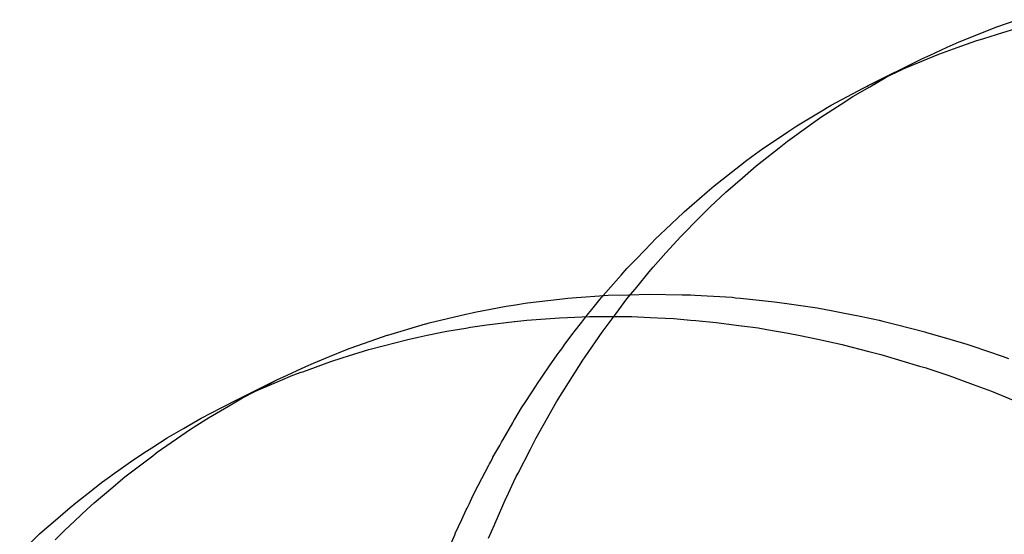
# Model space of a CAD drawing. Extents: x 2864 to 3764, y -1200 to 115.
# Drawn here: x 3352 to 3353, y -1058 to -1058 of the extents above; entities that cross this region are included whole.
import ezdxf

# ---------------------------------------------------------------- set-up
doc = ezdxf.new("R2010")
doc.units = 0
doc.header["$LTSCALE"] = 4
doc.linetypes.add('ISO-07___', pattern=[0.889, 0.127, -0.762])
doc.layers.add('__', color=7, linetype='CONTINUOUS')

# ---------------------------------------------------------------- blocks, each defined once
blk = doc.blocks.new('____-29')
at = {"layer": '__', "color": 4, "linetype": 'CONTINUOUS'}
for p, q in [((5.91391, -112.38099), (5.91803, -112.37953)), ((5.90618, -112.38405), (5.9098, -112.38262)), ((5.9098, -112.38262), (5.91197, -112.38176)), ((5.91122, -112.38335), (5.91513, -112.38215)), ((5.91197, -112.38176), (5.91391, -112.38099)), ((5.91513, -112.38215), (5.91737, -112.38146)), ((5.90373, -112.38517), (5.90618, -112.38405)), ((5.90575, -112.38523), (5.90961, -112.38384)), ((5.90961, -112.38384), (5.91122, -112.38335)), ((5.89655, -112.38885), (5.902, -112.38659)), ((5.8987, -112.38745), (5.90022, -112.38676)), ((5.90022, -112.38676), (5.90373, -112.38517)), ((5.902, -112.38659), (5.90279, -112.3863)), ((5.90279, -112.3863), (5.90575, -112.38523)), ((5.88752, -112.39302), (5.8987, -112.38745)), ((5.88752, -112.39302), (5.89453, -112.3897)), ((5.89455, -112.38969), (5.89655, -112.38885)), ((5.87999, -112.39703), (5.88653, -112.39353)), ((5.88653, -112.39353), (5.88719, -112.39318)), ((5.88719, -112.39318), (5.88752, -112.39302)), ((5.87293, -112.40128), (5.87871, -112.3978)), ((5.87871, -112.3978), (5.87881, -112.39774)), ((5.87881, -112.39774), (5.87999, -112.39703)), ((5.87042, -112.40295), (5.87111, -112.40249)), ((5.87111, -112.40249), (5.87293, -112.40128)), ((5.866, -112.40591), (5.87042, -112.40295)), ((5.86373, -112.40756), (5.866, -112.40591)), ((5.85662, -112.41306), (5.86233, -112.40858)), ((5.86233, -112.40858), (5.86245, -112.40849)), ((5.86245, -112.40849), (5.86373, -112.40756)), ((5.84983, -112.41886), (5.8546, -112.41475)), ((5.8546, -112.41475), (5.85603, -112.41352)), ((5.85603, -112.41352), (5.85662, -112.41306)), ((5.84719, -112.42137), (5.84977, -112.41893)), ((5.84977, -112.41893), (5.84983, -112.41886)), ((5.84386, -112.42452), (5.84719, -112.42137)), ((5.84321, -112.4252), (5.84386, -112.42452)), ((5.84009, -112.42845), (5.84321, -112.4252)), ((5.83812, -112.43049), (5.84009, -112.42845)), ((5.83695, -112.43184), (5.83812, -112.43049)), ((5.8333, -112.43599), (5.83695, -112.43184)), ((5.8178, -112.43751), (5.82435, -112.43673)), ((5.82435, -112.43673), (5.82601, -112.43653)), ((5.82601, -112.43653), (5.82783, -112.4364)), ((5.82783, -112.4364), (5.83349, -112.43599)), ((5.83349, -112.43599), (5.83431, -112.43593)), ((5.83431, -112.43593), (5.83853, -112.43582)), ((5.83853, -112.43582), (5.84268, -112.4357)), ((5.84268, -112.4357), (5.84272, -112.4357)), ((5.84272, -112.4357), (5.84943, -112.43582)), ((5.84943, -112.43582), (5.85114, -112.43585)), ((5.85114, -112.43585), (5.85203, -112.4359)), ((5.85203, -112.4359), (5.85969, -112.43636)), ((5.85969, -112.43636), (5.86039, -112.43644)), ((5.86039, -112.43644), (5.86142, -112.43654)), ((5.86142, -112.43654), (5.86834, -112.43726)), ((5.80702, -112.43943), (5.81339, -112.4382)), ((5.81339, -112.4382), (5.81532, -112.4379)), ((5.81532, -112.4379), (5.81732, -112.43759)), ((5.81732, -112.43759), (5.8178, -112.43751)), ((5.86834, -112.43726), (5.87086, -112.43763)), ((5.87086, -112.43763), (5.87136, -112.4377)), ((5.87136, -112.4377), (5.87708, -112.43853)), ((5.87708, -112.43853), (5.88033, -112.43915)), ((5.88033, -112.43915), (5.88233, -112.43953)), ((5.79765, -112.44161), (5.80512, -112.43979)), ((5.80512, -112.43979), (5.80642, -112.43954)), ((5.80642, -112.43954), (5.80702, -112.43943)), ((5.81517, -112.44131), (5.81765, -112.44103)), ((5.81765, -112.44103), (5.82432, -112.44057)), ((5.82432, -112.44057), (5.82597, -112.44046)), ((5.82597, -112.44046), (5.83048, -112.44031)), ((5.83048, -112.44031), (5.83356, -112.44031)), ((5.83356, -112.44031), (5.83554, -112.44031)), ((5.83554, -112.44031), (5.83913, -112.44032)), ((5.83913, -112.44032), (5.84287, -112.44049)), ((5.84287, -112.44049), (5.84596, -112.44064)), ((5.84596, -112.44064), (5.84777, -112.44072)), ((5.84777, -112.44072), (5.85118, -112.44103)), ((5.85118, -112.44103), (5.85225, -112.44113)), ((5.85225, -112.44113), (5.85639, -112.4415)), ((5.88233, -112.43953), (5.88591, -112.44021)), ((5.88591, -112.44021), (5.88982, -112.44107)), ((5.88982, -112.44107), (5.89057, -112.44124)), ((5.89057, -112.44124), (5.89329, -112.44193)), ((5.78915, -112.44409), (5.79688, -112.44181)), ((5.79688, -112.44181), (5.79704, -112.44176)), ((5.79704, -112.44176), (5.79765, -112.44161)), ((5.80129, -112.44329), (5.80518, -112.44266)), ((5.80518, -112.44266), (5.80614, -112.4425)), ((5.80614, -112.4425), (5.80942, -112.44197)), ((5.80942, -112.44197), (5.81512, -112.44132)), ((5.81512, -112.44132), (5.81517, -112.44131)), ((5.85639, -112.4415), (5.8616, -112.44219)), ((5.8616, -112.44219), (5.86168, -112.4422)), ((5.86168, -112.4422), (5.86501, -112.44264)), ((5.86501, -112.44264), (5.86681, -112.44296)), ((5.86681, -112.44296), (5.87114, -112.44372)), ((5.89329, -112.44193), (5.89918, -112.44343)), ((5.78145, -112.44678), (5.78696, -112.44486)), ((5.78696, -112.44486), (5.78903, -112.44413)), ((5.78903, -112.44413), (5.78915, -112.44409)), ((5.7906, -112.44567), (5.79326, -112.44497)), ((5.79326, -112.44497), (5.79541, -112.44452)), ((5.79541, -112.44452), (5.79723, -112.44414)), ((5.79723, -112.44414), (5.80027, -112.4435)), ((5.80027, -112.4435), (5.80129, -112.44329)), ((5.87114, -112.44372), (5.87362, -112.44415)), ((5.87362, -112.44415), (5.87723, -112.44494)), ((5.87723, -112.44494), (5.88063, -112.44567)), ((5.89918, -112.44343), (5.89931, -112.44347)), ((5.89931, -112.44347), (5.90425, -112.44494)), ((5.90425, -112.44494), (5.90776, -112.44598)), ((5.77722, -112.44849), (5.78061, -112.44712)), ((5.78061, -112.44712), (5.78145, -112.44678)), ((5.7811, -112.44836), (5.78532, -112.44704)), ((5.78532, -112.44704), (5.78847, -112.44622)), ((5.78847, -112.44622), (5.7906, -112.44567)), ((5.88063, -112.44567), (5.88223, -112.44602)), ((5.88223, -112.44602), (5.88245, -112.44608)), ((5.88245, -112.44608), (5.88766, -112.44742)), ((5.90776, -112.44598), (5.90878, -112.44632)), ((5.90878, -112.44632), (5.91521, -112.4485)), ((5.77393, -112.44982), (5.77722, -112.44849)), ((5.77749, -112.44948), (5.77986, -112.44874)), ((5.77986, -112.44874), (5.7811, -112.44836)), ((5.88766, -112.44742), (5.89012, -112.44806)), ((5.89012, -112.44806), (5.89083, -112.44824)), ((5.89083, -112.44824), (5.89809, -112.45042)), ((5.91521, -112.4485), (5.91631, -112.44888)), ((5.76766, -112.45271), (5.77237, -112.45054)), ((5.77177, -112.45158), (5.77749, -112.44948)), ((5.77237, -112.45054), (5.77393, -112.44982)), ((5.89809, -112.45042), (5.89943, -112.45082)), ((5.89943, -112.45082), (5.89959, -112.45088)), ((5.89959, -112.45088), (5.90404, -112.45236)), ((5.75815, -112.45741), (5.7666, -112.4532)), ((5.7666, -112.4532), (5.76766, -112.45271)), ((5.76718, -112.45341), (5.76975, -112.45232)), ((5.76975, -112.45232), (5.77144, -112.4517)), ((5.77144, -112.4517), (5.77177, -112.45158)), ((5.90404, -112.45236), (5.90853, -112.454)), ((5.76211, -112.45555), (5.7632, -112.45509)), ((5.7632, -112.45509), (5.76718, -112.45341)), ((5.90853, -112.454), (5.90903, -112.45418)), ((5.90903, -112.45418), (5.91282, -112.45556)), ((5.75815, -112.45741), (5.76211, -112.45555)), ((5.91282, -112.45556), (5.91841, -112.45786)), ((5.75098, -112.46111), (5.75518, -112.45894)), ((5.75518, -112.45894), (5.75815, -112.45741)), ((5.74932, -112.46207), (5.75098, -112.46111)), ((5.74398, -112.46515), (5.74736, -112.4632)), ((5.74736, -112.4632), (5.74932, -112.46207)), ((5.74086, -112.46717), (5.74398, -112.46515)), ((5.73975, -112.46788), (5.74086, -112.46717)), ((5.73717, -112.46954), (5.73975, -112.46788)), ((5.73272, -112.47273), (5.73717, -112.46954)), ((5.73055, -112.47428), (5.73238, -112.47297)), ((5.73238, -112.47297), (5.73272, -112.47273)), ((5.72877, -112.47568), (5.73055, -112.47428)), ((5.72527, -112.47845), (5.72877, -112.47568)), ((5.72112, -112.48196), (5.72411, -112.47936)), ((5.72411, -112.47936), (5.72527, -112.47845)), ((5.71841, -112.48432), (5.72112, -112.48196)), ((5.71379, -112.4887), (5.71786, -112.4848)), ((5.71786, -112.4848), (5.71841, -112.48432))]:
    blk.add_line(p, q, dxfattribs=at)
at = {"layer": '__', "color": 4, "linetype": 'ISO-07___'}
for p, q in [((5.8957, -112.389), (5.8987, -112.38745)), ((5.89145, -112.39119), (5.8957, -112.389)), ((5.88789, -112.39326), (5.89092, -112.3915)), ((5.89092, -112.3915), (5.89145, -112.39119)), ((5.88442, -112.39527), (5.88789, -112.39326)), ((5.88029, -112.39793), (5.88202, -112.39682)), ((5.88202, -112.39682), (5.88442, -112.39527)), ((5.87767, -112.39962), (5.88029, -112.39793)), ((5.87346, -112.40264), (5.8776, -112.39967)), ((5.8776, -112.39967), (5.87767, -112.39962)), ((5.87293, -112.40301), (5.87346, -112.40264)), ((5.8693, -112.40574), (5.871, -112.4044)), ((5.871, -112.4044), (5.87293, -112.40301)), ((5.86582, -112.40849), (5.8693, -112.40574)), ((5.8646, -112.40945), (5.86582, -112.40849)), ((5.86127, -112.41235), (5.8646, -112.40945)), ((5.85896, -112.41436), (5.86127, -112.41235)), ((5.85518, -112.41787), (5.85842, -112.41483)), ((5.85842, -112.41483), (5.85896, -112.41436)), ((5.85358, -112.41948), (5.85518, -112.41787)), ((5.84986, -112.42323), (5.85241, -112.42065)), ((5.85241, -112.42065), (5.85358, -112.41948)), ((5.84613, -112.42728), (5.8492, -112.42389)), ((5.8492, -112.42389), (5.84986, -112.42323)), ((5.84353, -112.43016), (5.84613, -112.42728)), ((5.84015, -112.43427), (5.84271, -112.43116)), ((5.84271, -112.43116), (5.84353, -112.43016)), ((5.83815, -112.43669), (5.84015, -112.43427)), ((5.83098, -112.43883), (5.83261, -112.43679)), ((5.83261, -112.43679), (5.8333, -112.43599)), ((5.83594, -112.43964), (5.83815, -112.43669)), ((5.8303, -112.43968), (5.83098, -112.43883)), ((5.82888, -112.44145), (5.82953, -112.44064)), ((5.82953, -112.44064), (5.8303, -112.43968)), ((5.83448, -112.44159), (5.83594, -112.43964)), ((5.82732, -112.44341), (5.82888, -112.44145)), ((5.83307, -112.44347), (5.83448, -112.44159)), ((5.82532, -112.44616), (5.82686, -112.44404)), ((5.82686, -112.44404), (5.82713, -112.44367)), ((5.82713, -112.44367), (5.82732, -112.44341)), ((5.82961, -112.44853), (5.83307, -112.44347)), ((5.82429, -112.44756), (5.82479, -112.44688)), ((5.82479, -112.44688), (5.82492, -112.44671)), ((5.82492, -112.44671), (5.82532, -112.44616)), ((5.82226, -112.45036), (5.82387, -112.44815)), ((5.82387, -112.44815), (5.82429, -112.44756)), ((5.82826, -112.45049), (5.82912, -112.44924)), ((5.82912, -112.44924), (5.82961, -112.44853)), ((5.82083, -112.45252), (5.82226, -112.45036)), ((5.82408, -112.45721), (5.82826, -112.45049)), ((5.76434, -112.45438), (5.7666, -112.4532)), ((5.81996, -112.45382), (5.82045, -112.45309)), ((5.82045, -112.45309), (5.82083, -112.45252)), ((5.75945, -112.45693), (5.76434, -112.45438)), ((5.81742, -112.45766), (5.8196, -112.45437)), ((5.8196, -112.45437), (5.81965, -112.4543)), ((5.81965, -112.4543), (5.8197, -112.45422)), ((5.8197, -112.45422), (5.81996, -112.45382)), ((5.75842, -112.45753), (5.75945, -112.45693)), ((5.82374, -112.45776), (5.82408, -112.45721)), ((5.75248, -112.461), (5.75653, -112.45864)), ((5.75653, -112.45864), (5.75842, -112.45753)), ((5.81519, -112.46128), (5.81658, -112.45901)), ((5.81658, -112.45901), (5.81742, -112.45766)), ((5.82101, -112.46258), (5.82373, -112.45777)), ((5.74954, -112.46288), (5.75248, -112.461)), ((5.81499, -112.4616), (5.81516, -112.46133)), ((5.81516, -112.46133), (5.81519, -112.46128)), ((5.74192, -112.46809), (5.74878, -112.46336)), ((5.74878, -112.46336), (5.74891, -112.46327)), ((5.74891, -112.46327), (5.74954, -112.46288)), ((5.81277, -112.46547), (5.81475, -112.46202)), ((5.81475, -112.46202), (5.81489, -112.46178)), ((5.81489, -112.46178), (5.81499, -112.4616)), ((5.81948, -112.46528), (5.82101, -112.46258)), ((5.81937, -112.4655), (5.81948, -112.46528)), ((5.81128, -112.46808), (5.8121, -112.46666)), ((5.8121, -112.46666), (5.81248, -112.46599)), ((5.81248, -112.46598), (5.81277, -112.46547)), ((5.81584, -112.47238), (5.81837, -112.46744)), ((5.81837, -112.46744), (5.81937, -112.4655)), ((5.73534, -112.47313), (5.74103, -112.46878)), ((5.74103, -112.46878), (5.74156, -112.46837)), ((5.74156, -112.46837), (5.74192, -112.46809)), ((5.81019, -112.47008), (5.81065, -112.4692)), ((5.81065, -112.4692), (5.8107, -112.4691)), ((5.8107, -112.4691), (5.81128, -112.46808)), ((5.80768, -112.47491), (5.80987, -112.47069)), ((5.80987, -112.47069), (5.81001, -112.47043)), ((5.81001, -112.47043), (5.81019, -112.47008)), ((5.73446, -112.47387), (5.73534, -112.47313)), ((5.815, -112.47408), (5.81549, -112.47304)), ((5.81549, -112.47304), (5.81584, -112.47238)), ((5.72902, -112.47846), (5.73287, -112.47521)), ((5.73287, -112.47521), (5.73446, -112.47387)), ((5.80668, -112.47684), (5.80768, -112.47491)), ((5.81346, -112.47734), (5.815, -112.47408)), ((5.80583, -112.47867), (5.80666, -112.47689)), ((5.80666, -112.47689), (5.80668, -112.47684)), ((5.81116, -112.48259), (5.81342, -112.47742)), ((5.81342, -112.47742), (5.81346, -112.47734)), ((5.72762, -112.47976), (5.72902, -112.47846)), ((5.80525, -112.47989), (5.80544, -112.4795)), ((5.80544, -112.4795), (5.80583, -112.47867)), ((5.72505, -112.48214), (5.72762, -112.47976)), ((5.80434, -112.48184), (5.80525, -112.47989)), ((5.72296, -112.48409), (5.72505, -112.48214)), ((5.803, -112.4847), (5.80434, -112.48184)), ((5.80981, -112.48567), (5.811, -112.48295)), ((5.811, -112.48295), (5.81116, -112.48259)), ((5.72105, -112.48603), (5.72296, -112.48409)), ((5.80181, -112.48753), (5.80295, -112.48481)), ((5.80295, -112.48481), (5.803, -112.4847))]:
    blk.add_line(p, q, dxfattribs=at)

msp = doc.modelspace()

# ---------------------------------------------------------------- block references
at = {"layer": '__', "color": 1, "xscale": 4, "yscale": 4, "zscale": 4}
msp.add_blockref('____-29', (3329.13129, -608.44306), dxfattribs=at)

doc.saveas('drawing.dxf')
